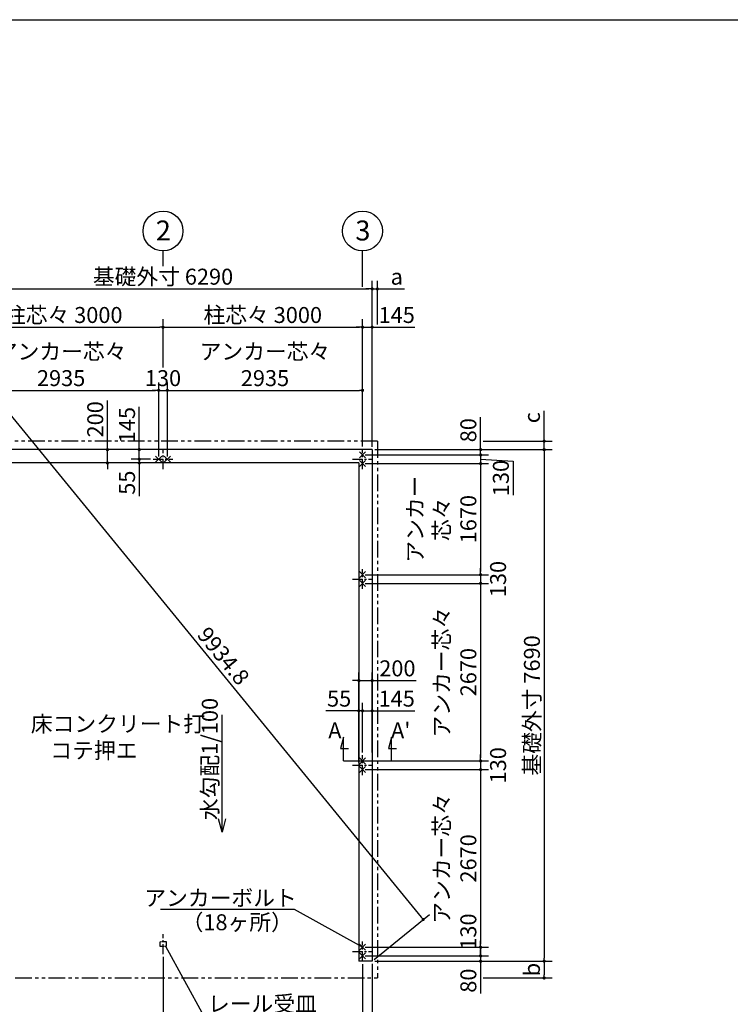
# Model space of a CAD drawing. Extents: x 440 to 32614, y 171 to 22819.
# Drawn here: x 7567 to 18252, y 8018 to 22819 of the extents above; entities that cross this region are included whole.
import ezdxf

# ---------------------------------------------------------------- set-up
doc = ezdxf.new("R2010")
doc.units = 0
doc.header["$LTSCALE"] = 4
doc.header["$PDMODE"] = 3
doc.header["$PDSIZE"] = 2
doc.linetypes.add('CENTER', pattern=[2, 1.25, -0.25, 0.25, -0.25])
doc.linetypes.add('PHANTOM', pattern=[2.5, 1.25, -0.25, 0.25, -0.25, 0.25, -0.25])
doc.layers.get('0').update_dxf_attribs({"linetype": 'CONTINUOUS'})
doc.layers.get('DEFPOINTS').update_dxf_attribs({"linetype": 'CONTINUOUS'})
for name, color, linetype in [('センター', 3, 'CENTER'), ('仕様書枠', 230, 'CONTINUOUS'), ('寸法', 4, 'CONTINUOUS'), ('想像線', 6, 'PHANTOM'), ('文字', 7, 'CONTINUOUS'), ('部品1', 7, 'CONTINUOUS')]:
    doc.layers.add(name, color=color, linetype=linetype)
doc.styles.get("Standard").update_dxf_attribs({"font": 'isocp.shx', "bigfont": 'bigfont.shx'})
doc.styles.add('STYLE1', font='isocp.shx', dxfattribs={"bigfont": 'bigfont.shx'})
doc.dimstyles.new('INABA_S80', dxfattribs={"dimscale": 80, "dimtxt": 3, "dimasz": 0.6, "dimexe": 1.5, "dimexo": 0.5, "dimgap": 0.8, "dimtad": 3, "dimdsep": 46, "dimtxsty": 'STANDARD', "dimblk1": 'DOT', "dimblk2": 'DOT', "dimsah": 1, "dimcen": 0, "dimclrt": 7, "dimadec": 0, "dimazin": 0, "dimtfac": 1, "dimtix": 1, "dimtmove": 0, "dimatfit": 2, "dimldrblk": 'DOT', "dimfxl": 1, "dimtolj": 1, "dimtzin": 0, "dimarcsym": 0})

# ---------------------------------------------------------------- blocks, each defined once
blk = doc.blocks.new('_DOT')
at = {"color": 0, "linetype": 'ByBlock', "ltscale": 50}
blk.add_line((-0.5, 0), (-1, 0), dxfattribs=at)
at = {"color": 0, "linetype": 'ByBlock', "ltscale": 50, "const_width": 0.5}
blk.add_lwpolyline([(-0.25, 0, 1), (0.25, 0, 1)], format="xyb", close=True, dxfattribs=at)
blk = doc.blocks.new('*D4')
at = {"layer": 'DEFPOINTS', "color": 0, "ltscale": 50}
for p in [(12867, 16356), (12722, 16276), (14497, 16276)]:
    blk.add_point(p, dxfattribs=at)
at = {"layer": '寸法', "color": 0, "lineweight": -2, "ltscale": 50}
for p, q in [((14497, 16404), (14497, 16844)), ((12907, 16356), (14617, 16356)), ((14497, 16276), (14497, 16356)), ((12762, 16276), (14617, 16276)), ((14497, 16228), (14497, 16180))]:
    blk.add_line(p, q, dxfattribs=at)
at = {"layer": '寸法', "color": 0, "lineweight": -2, "ltscale": 50, "xscale": 48, "yscale": 48, "zscale": 48}
for p, rotation in [((14497, 16356), 270), ((14497, 16276), 90)]:
    blk.add_blockref('_DOT', p, dxfattribs=dict(at, rotation=rotation))
at = {"layer": '寸法', "color": 7, "ltscale": 50, "insert": (14313, 16648), "char_height": 240, "attachment_point": 5, "rotation": 90}
blk.add_mtext('\\A1;80', dxfattribs=at)
blk = doc.blocks.new('*D5')
at = {"layer": 'DEFPOINTS', "color": 0, "ltscale": 50}
for p in [(12722, 16276), (12722, 16146), (14497, 16146)]:
    blk.add_point(p, dxfattribs=at)
at = {"layer": '寸法', "color": 0, "lineweight": -2, "ltscale": 50}
for p, q in [((14497, 16324), (14497, 16372)), ((12762, 16276), (14617, 16276)), ((12762, 16146), (14617, 16146)), ((14497, 16276), (14497, 16146)), ((14497, 16276), (14497, 16146)), ((14497, 16211), (14986, 16185)), ((14986, 16185), (14986, 15672)), ((14497, 16098), (14497, 16050))]:
    blk.add_line(p, q, dxfattribs=at)
at = {"layer": '寸法', "color": 0, "lineweight": -2, "ltscale": 50, "xscale": 48, "yscale": 48, "zscale": 48}
for p, rotation in [((14497, 16276), 270), ((14497, 16146), 90)]:
    blk.add_blockref('_DOT', p, dxfattribs=dict(at, rotation=rotation))
at = {"layer": '寸法', "color": 7, "ltscale": 50, "insert": (14802, 15929), "char_height": 240, "attachment_point": 5, "rotation": 90}
blk.add_mtext('\\A1;130', dxfattribs=at)
blk = doc.blocks.new('*D6')
at = {"layer": 'DEFPOINTS', "color": 0, "ltscale": 50}
for p in [(12722, 14346), (12722, 11676), (14497, 11676)]:
    blk.add_point(p, dxfattribs=at)
at = {"layer": '寸法', "color": 0, "lineweight": -2, "ltscale": 50}
for p, q in [((12762, 14346), (14617, 14346)), ((14497, 14298), (14497, 11724)), ((12762, 11676), (14617, 11676))]:
    blk.add_line(p, q, dxfattribs=at)
at = {"layer": '寸法', "color": 0, "lineweight": -2, "ltscale": 50, "xscale": 48, "yscale": 48, "zscale": 48}
for p, rotation in [((14497, 14346), 90), ((14497, 11676), 270)]:
    blk.add_blockref('_DOT', p, dxfattribs=dict(at, rotation=rotation))
at = {"layer": '寸法', "color": 7, "ltscale": 50, "insert": (14113, 13011), "char_height": 240, "attachment_point": 5, "rotation": 90}
blk.add_mtext('\\A1;アンカー芯々\\P2670', dxfattribs=at)
blk = doc.blocks.new('*D7')
at = {"layer": 'DEFPOINTS', "color": 0, "ltscale": 50}
for p in [(12722, 12429), (12722, 11761), (12667, 11611)]:
    blk.add_point(p, dxfattribs=at)
at = {"layer": '寸法', "color": 0, "lineweight": -2, "ltscale": 50}
for p, q in [((12667, 11651), (12667, 12549)), ((12722, 11801), (12722, 12549)), ((12619, 12429), (12169, 12429)), ((12722, 12429), (12667, 12429)), ((12770, 12429), (12818, 12429))]:
    blk.add_line(p, q, dxfattribs=at)
at = {"layer": '寸法', "color": 0, "lineweight": -2, "ltscale": 50, "xscale": 48, "yscale": 48, "zscale": 48}
blk.add_blockref('_DOT', (12667, 12429), dxfattribs=at)
at = {"layer": '寸法', "color": 0, "lineweight": -2, "ltscale": 50, "xscale": 48, "yscale": 48, "zscale": 48, "rotation": 180}
blk.add_blockref('_DOT', (12722, 12429), dxfattribs=at)
at = {"layer": '寸法', "color": 7, "ltscale": 50, "insert": (12370, 12613), "char_height": 240, "attachment_point": 5}
blk.add_mtext('\\A1;55', dxfattribs=at)
blk = doc.blocks.new('*D8')
at = {"layer": 'DEFPOINTS', "color": 0, "ltscale": 50}
for p in [(12867, 12429), (12722, 11761), (12867, 11761)]:
    blk.add_point(p, dxfattribs=at)
at = {"layer": '寸法', "color": 0, "lineweight": -2, "ltscale": 50}
for p, q in [((12722, 11801), (12722, 12549)), ((12867, 11801), (12867, 12549)), ((12674, 12429), (12626, 12429)), ((12722, 12429), (12867, 12429)), ((12915, 12429), (13509, 12429))]:
    blk.add_line(p, q, dxfattribs=at)
at = {"layer": '寸法', "color": 0, "lineweight": -2, "ltscale": 50, "xscale": 48, "yscale": 48, "zscale": 48}
blk.add_blockref('_DOT', (12722, 12429), dxfattribs=at)
at = {"layer": '寸法', "color": 0, "lineweight": -2, "ltscale": 50, "xscale": 48, "yscale": 48, "zscale": 48, "rotation": 180}
blk.add_blockref('_DOT', (12867, 12429), dxfattribs=at)
at = {"layer": '寸法', "color": 7, "ltscale": 50, "insert": (13236, 12613), "char_height": 240, "attachment_point": 5}
blk.add_mtext('\\A1;145', dxfattribs=at)
blk = doc.blocks.new('*D9')
at = {"layer": 'DEFPOINTS', "color": 0, "ltscale": 50}
for p in [(12867, 12884), (12667, 12429), (12867, 12429)]:
    blk.add_point(p, dxfattribs=at)
at = {"layer": '寸法', "color": 0, "lineweight": -2, "ltscale": 50}
for p, q in [((12619, 12884), (12571, 12884)), ((12667, 12469), (12667, 13004)), ((12667, 12884), (12867, 12884)), ((12867, 12469), (12867, 13004)), ((12915, 12884), (13529, 12884))]:
    blk.add_line(p, q, dxfattribs=at)
at = {"layer": '寸法', "color": 0, "lineweight": -2, "ltscale": 50, "xscale": 48, "yscale": 48, "zscale": 48}
blk.add_blockref('_DOT', (12667, 12884), dxfattribs=at)
at = {"layer": '寸法', "color": 0, "lineweight": -2, "ltscale": 50, "xscale": 48, "yscale": 48, "zscale": 48, "rotation": 180}
blk.add_blockref('_DOT', (12867, 12884), dxfattribs=at)
at = {"layer": '寸法', "color": 7, "ltscale": 50, "insert": (13246, 13068), "char_height": 240, "attachment_point": 5}
blk.add_mtext('\\A1;200', dxfattribs=at)
blk = doc.blocks.new('*D10')
at = {"layer": 'DEFPOINTS', "color": 0, "ltscale": 50}
for p in [(12722, 11676), (12722, 11546), (14497, 11546)]:
    blk.add_point(p, dxfattribs=at)
at = {"layer": '寸法', "color": 0, "lineweight": -2, "ltscale": 50}
for p, q in [((14497, 11724), (14497, 11772)), ((12762, 11676), (14617, 11676)), ((12762, 11546), (14617, 11546)), ((14497, 11676), (14497, 11546)), ((14497, 11498), (14497, 11450))]:
    blk.add_line(p, q, dxfattribs=at)
at = {"layer": '寸法', "color": 0, "lineweight": -2, "ltscale": 50, "xscale": 48, "yscale": 48, "zscale": 48}
for p, rotation in [((14497, 11676), 270), ((14497, 11546), 90)]:
    blk.add_blockref('_DOT', p, dxfattribs=dict(at, rotation=rotation))
at = {"layer": '寸法', "color": 7, "ltscale": 50, "insert": (14760, 11611), "char_height": 240, "attachment_point": 5, "rotation": 90}
blk.add_mtext('\\A1;130', dxfattribs=at)
blk = doc.blocks.new('*D11')
at = {"layer": 'DEFPOINTS', "color": 0, "ltscale": 50}
for p in [(12722, 11546), (12722, 8876), (14497, 8876)]:
    blk.add_point(p, dxfattribs=at)
at = {"layer": '寸法', "color": 0, "lineweight": -2, "ltscale": 50}
for p, q in [((12762, 11546), (14617, 11546)), ((14497, 11498), (14497, 8924)), ((12762, 8876), (14617, 8876))]:
    blk.add_line(p, q, dxfattribs=at)
at = {"layer": '寸法', "color": 0, "lineweight": -2, "ltscale": 50, "xscale": 48, "yscale": 48, "zscale": 48}
for p, rotation in [((14497, 11546), 90), ((14497, 8876), 270)]:
    blk.add_blockref('_DOT', p, dxfattribs=dict(at, rotation=rotation))
at = {"layer": '寸法', "color": 7, "ltscale": 50, "insert": (14113, 10211), "char_height": 240, "attachment_point": 5, "rotation": 90}
blk.add_mtext('\\A1;アンカー芯々\\P2670', dxfattribs=at)
blk = doc.blocks.new('*D12')
at = {"layer": 'DEFPOINTS', "color": 0, "ltscale": 50}
for p in [(12722, 8876), (12722, 8746), (14497, 8746)]:
    blk.add_point(p, dxfattribs=at)
at = {"layer": '寸法', "color": 0, "lineweight": -2, "ltscale": 50}
for p, q in [((14497, 8924), (14497, 8972)), ((12762, 8876), (14617, 8876)), ((12762, 8746), (14617, 8746)), ((14497, 8876), (14497, 8746)), ((14497, 8698), (14497, 8650))]:
    blk.add_line(p, q, dxfattribs=at)
at = {"layer": '寸法', "color": 0, "lineweight": -2, "ltscale": 50, "xscale": 48, "yscale": 48, "zscale": 48}
for p, rotation in [((14497, 8876), 270), ((14497, 8746), 90)]:
    blk.add_blockref('_DOT', p, dxfattribs=dict(at, rotation=rotation))
at = {"layer": '寸法', "color": 7, "ltscale": 50, "insert": (14313, 9111), "char_height": 240, "attachment_point": 5, "rotation": 90}
blk.add_mtext('\\A1;130', dxfattribs=at)
blk = doc.blocks.new('*D13')
at = {"layer": 'DEFPOINTS', "color": 0, "ltscale": 50}
for p in [(12722, 8746), (12867, 8666), (14497, 8666)]:
    blk.add_point(p, dxfattribs=at)
at = {"layer": '寸法', "color": 0, "lineweight": -2, "ltscale": 50}
for p, q in [((12762, 8746), (14617, 8746)), ((14497, 8794), (14497, 8842)), ((14497, 8746), (14497, 8666)), ((12907, 8666), (14617, 8666)), ((14497, 8618), (14497, 8178))]:
    blk.add_line(p, q, dxfattribs=at)
at = {"layer": '寸法', "color": 0, "lineweight": -2, "ltscale": 50, "xscale": 48, "yscale": 48, "zscale": 48}
for p, rotation in [((14497, 8746), 270), ((14497, 8666), 90)]:
    blk.add_blockref('_DOT', p, dxfattribs=dict(at, rotation=rotation))
at = {"layer": '寸法', "color": 7, "ltscale": 50, "insert": (14313, 8374), "char_height": 240, "attachment_point": 5, "rotation": 90}
blk.add_mtext('\\A1;80', dxfattribs=at)
blk = doc.blocks.new('*D14')
at = {"layer": 'DEFPOINTS', "color": 0, "ltscale": 50}
for p in [(12867, 16356), (12867, 8666), (15453, 8666)]:
    blk.add_point(p, dxfattribs=at)
at = {"layer": '寸法', "color": 0, "lineweight": -2, "ltscale": 50}
for p, q in [((12907, 16356), (15573, 16356)), ((15453, 16308), (15453, 8714)), ((12907, 8666), (15573, 8666))]:
    blk.add_line(p, q, dxfattribs=at)
at = {"layer": '寸法', "color": 0, "lineweight": -2, "ltscale": 50, "xscale": 48, "yscale": 48, "zscale": 48}
for p, rotation in [((15453, 16356), 90), ((15453, 8666), 270)]:
    blk.add_blockref('_DOT', p, dxfattribs=dict(at, rotation=rotation))
at = {"layer": '寸法', "color": 7, "ltscale": 50, "insert": (15269, 12511), "char_height": 240, "attachment_point": 5, "rotation": 90}
blk.add_mtext('\\A1;基礎外寸 7690', dxfattribs=at)
blk = doc.blocks.new('*D23')
at = {"layer": 'DEFPOINTS', "color": 0, "ltscale": 50}
for p in [(9657, 17247), (6722, 16361), (9657, 16211)]:
    blk.add_point(p, dxfattribs=at)
at = {"layer": '寸法', "color": 0, "lineweight": -2, "ltscale": 50}
for p, q in [((6722, 16401), (6722, 17367)), ((9657, 16251), (9657, 17367)), ((6770, 17247), (9609, 17247))]:
    blk.add_line(p, q, dxfattribs=at)
at = {"layer": '寸法', "color": 0, "lineweight": -2, "ltscale": 50, "xscale": 48, "yscale": 48, "zscale": 48, "rotation": 180}
blk.add_blockref('_DOT', (6722, 17247), dxfattribs=at)
at = {"layer": '寸法', "color": 0, "lineweight": -2, "ltscale": 50, "xscale": 48, "yscale": 48, "zscale": 48}
blk.add_blockref('_DOT', (9657, 17247), dxfattribs=at)
at = {"layer": '寸法', "color": 7, "ltscale": 50, "insert": (8190, 17631), "char_height": 240, "attachment_point": 5}
blk.add_mtext('\\A1;アンカー芯々\\P2935', dxfattribs=at)
blk = doc.blocks.new('*D24')
at = {"layer": 'DEFPOINTS', "color": 0, "ltscale": 50}
for p in [(12867, 18196), (12722, 16361), (12867, 16356)]:
    blk.add_point(p, dxfattribs=at)
at = {"layer": '寸法', "color": 0, "lineweight": -2, "ltscale": 50}
for p, q in [((12722, 16401), (12722, 18316)), ((12867, 16396), (12867, 18316)), ((12674, 18196), (12626, 18196)), ((12722, 18196), (12867, 18196)), ((12915, 18196), (13509, 18196))]:
    blk.add_line(p, q, dxfattribs=at)
at = {"layer": '寸法', "color": 0, "lineweight": -2, "ltscale": 50, "xscale": 48, "yscale": 48, "zscale": 48}
blk.add_blockref('_DOT', (12722, 18196), dxfattribs=at)
at = {"layer": '寸法', "color": 0, "lineweight": -2, "ltscale": 50, "xscale": 48, "yscale": 48, "zscale": 48, "rotation": 180}
blk.add_blockref('_DOT', (12867, 18196), dxfattribs=at)
at = {"layer": '寸法', "color": 7, "ltscale": 50, "insert": (13236, 18380), "char_height": 240, "attachment_point": 5}
blk.add_mtext('\\A1;145', dxfattribs=at)
blk = doc.blocks.new('*D25')
at = {"layer": 'DEFPOINTS', "color": 0, "ltscale": 50}
for p in [(12867, 18772), (6577, 16356), (12867, 16356)]:
    blk.add_point(p, dxfattribs=at)
at = {"layer": '寸法', "color": 0, "lineweight": -2, "ltscale": 50}
for p, q in [((6577, 16396), (6577, 18892)), ((12867, 16396), (12867, 18892)), ((6625, 18772), (12819, 18772))]:
    blk.add_line(p, q, dxfattribs=at)
at = {"layer": '寸法', "color": 0, "lineweight": -2, "ltscale": 50, "xscale": 48, "yscale": 48, "zscale": 48, "rotation": 180}
blk.add_blockref('_DOT', (6577, 18772), dxfattribs=at)
at = {"layer": '寸法', "color": 0, "lineweight": -2, "ltscale": 50, "xscale": 48, "yscale": 48, "zscale": 48}
blk.add_blockref('_DOT', (12867, 18772), dxfattribs=at)
at = {"layer": '寸法', "color": 7, "ltscale": 50, "insert": (9722, 18956), "char_height": 240, "attachment_point": 5}
blk.add_mtext('\\A1;基礎外寸 6290', dxfattribs=at)
blk = doc.blocks.new('*D26')
at = {"layer": 'DEFPOINTS', "color": 0, "ltscale": 50}
for p in [(6577, 16356), (13634, 9293), (12867, 8666)]:
    blk.add_point(p, dxfattribs=at)
at = {"layer": '寸法', "color": 0, "lineweight": -2, "ltscale": 50}
for p, q in [((6608, 16381), (7437, 17059)), ((7374, 16946), (13603, 9330)), ((12898, 8691), (13727, 9369))]:
    blk.add_line(p, q, dxfattribs=at)
at = {"layer": '寸法', "color": 0, "lineweight": -2, "ltscale": 50, "xscale": 48, "yscale": 48, "zscale": 48}
for p, rotation in [((7344, 16983), 129.2812913130485), ((13634, 9293), 309.2812913130485)]:
    blk.add_blockref('_DOT', p, dxfattribs=dict(at, rotation=rotation))
at = {"layer": '寸法', "color": 7, "ltscale": 50, "insert": (10631, 13255), "char_height": 240, "attachment_point": 5, "rotation": 309.2813}
blk.add_mtext('\\A1;9934.8', dxfattribs=at)
blk = doc.blocks.new('*D28')
at = {"layer": 'DEFPOINTS', "color": 0, "ltscale": 50}
for p in [(12945, 18772), (12945, 18196), (12867, 16356)]:
    blk.add_point(p, dxfattribs=at)
at = {"layer": '寸法', "color": 0, "lineweight": -2, "ltscale": 50}
for p, q in [((12867, 16396), (12867, 18892)), ((12945, 18236), (12945, 18892)), ((12819, 18772), (12771, 18772)), ((12867, 18772), (12945, 18772)), ((12993, 18772), (13354, 18772))]:
    blk.add_line(p, q, dxfattribs=at)
at = {"layer": '寸法', "color": 0, "lineweight": -2, "ltscale": 50, "xscale": 48, "yscale": 48, "zscale": 48}
blk.add_blockref('_DOT', (12867, 18772), dxfattribs=at)
at = {"layer": '寸法', "color": 0, "lineweight": -2, "ltscale": 50, "xscale": 48, "yscale": 48, "zscale": 48, "rotation": 180}
blk.add_blockref('_DOT', (12945, 18772), dxfattribs=at)
at = {"layer": '寸法', "color": 7, "ltscale": 50, "insert": (13237, 18956), "char_height": 240, "attachment_point": 5}
blk.add_mtext('\\A1;a', dxfattribs=at)
blk = doc.blocks.new('*D29')
at = {"layer": 'DEFPOINTS', "color": 0, "ltscale": 50}
for p in [(14497, 16484), (12867, 16356), (15453, 16356)]:
    blk.add_point(p, dxfattribs=at)
at = {"layer": '寸法', "color": 0, "lineweight": -2, "ltscale": 50}
for p, q in [((15453, 16532), (15453, 16940)), ((14537, 16484), (15573, 16484)), ((15453, 16356), (15453, 16484)), ((12907, 16356), (15573, 16356)), ((15453, 16308), (15453, 16260))]:
    blk.add_line(p, q, dxfattribs=at)
at = {"layer": '寸法', "color": 0, "lineweight": -2, "ltscale": 50, "xscale": 48, "yscale": 48, "zscale": 48}
for p, rotation in [((15453, 16484), 270), ((15453, 16356), 90)]:
    blk.add_blockref('_DOT', p, dxfattribs=dict(at, rotation=rotation))
at = {"layer": '寸法', "color": 7, "ltscale": 50, "insert": (15269, 16836), "char_height": 240, "attachment_point": 5, "rotation": 90}
blk.add_mtext('\\A1;c', dxfattribs=at)
blk = doc.blocks.new('*D30')
at = {"layer": 'DEFPOINTS', "color": 0, "ltscale": 50}
for p in [(12867, 8666), (14497, 8414), (15453, 8414)]:
    blk.add_point(p, dxfattribs=at)
at = {"layer": '寸法', "color": 0, "lineweight": -2, "ltscale": 50}
for p, q in [((12907, 8666), (15573, 8666)), ((15453, 8618), (15453, 8462)), ((14537, 8414), (15573, 8414))]:
    blk.add_line(p, q, dxfattribs=at)
at = {"layer": '寸法', "color": 0, "lineweight": -2, "ltscale": 50, "xscale": 48, "yscale": 48, "zscale": 48}
for p, rotation in [((15453, 8666), 90), ((15453, 8414), 270)]:
    blk.add_blockref('_DOT', p, dxfattribs=dict(at, rotation=rotation))
at = {"layer": '寸法', "color": 7, "ltscale": 50, "insert": (15269, 8540), "char_height": 240, "attachment_point": 5, "rotation": 90}
blk.add_mtext('\\A1;b', dxfattribs=at)
blk = doc.blocks.new('*D31')
at = {"layer": 'DEFPOINTS', "color": 0, "ltscale": 50}
for p in [(12722, 17247), (12722, 16361), (9787, 16211)]:
    blk.add_point(p, dxfattribs=at)
at = {"layer": '寸法', "color": 0, "lineweight": -2, "ltscale": 50}
for p, q in [((9787, 16251), (9787, 17367)), ((12722, 16401), (12722, 17367)), ((9835, 17247), (12674, 17247))]:
    blk.add_line(p, q, dxfattribs=at)
at = {"layer": '寸法', "color": 0, "lineweight": -2, "ltscale": 50, "xscale": 48, "yscale": 48, "zscale": 48, "rotation": 180}
blk.add_blockref('_DOT', (9787, 17247), dxfattribs=at)
at = {"layer": '寸法', "color": 0, "lineweight": -2, "ltscale": 50, "xscale": 48, "yscale": 48, "zscale": 48}
blk.add_blockref('_DOT', (12722, 17247), dxfattribs=at)
at = {"layer": '寸法', "color": 7, "ltscale": 50, "insert": (11255, 17631), "char_height": 240, "attachment_point": 5}
blk.add_mtext('\\A1;アンカー芯々\\P2935', dxfattribs=at)
blk = doc.blocks.new('*D32')
at = {"layer": 'DEFPOINTS', "color": 0, "ltscale": 50}
for p in [(9722, 18196), (9722, 17551), (6722, 16361)]:
    blk.add_point(p, dxfattribs=at)
at = {"layer": '寸法', "color": 0, "lineweight": -2, "ltscale": 50}
for p, q in [((6722, 16401), (6722, 18316)), ((9722, 17591), (9722, 18316)), ((6770, 18196), (9674, 18196))]:
    blk.add_line(p, q, dxfattribs=at)
at = {"layer": '寸法', "color": 0, "lineweight": -2, "ltscale": 50, "xscale": 48, "yscale": 48, "zscale": 48, "rotation": 180}
blk.add_blockref('_DOT', (6722, 18196), dxfattribs=at)
at = {"layer": '寸法', "color": 0, "lineweight": -2, "ltscale": 50, "xscale": 48, "yscale": 48, "zscale": 48}
blk.add_blockref('_DOT', (9722, 18196), dxfattribs=at)
at = {"layer": '寸法', "color": 7, "ltscale": 50, "insert": (8222, 18380), "char_height": 240, "attachment_point": 5}
blk.add_mtext('\\A1;柱芯々 3000', dxfattribs=at)
blk = doc.blocks.new('*D33')
at = {"layer": 'DEFPOINTS', "color": 0, "ltscale": 50}
for p in [(12722, 18196), (9722, 17551), (12722, 16361)]:
    blk.add_point(p, dxfattribs=at)
at = {"layer": '寸法', "color": 0, "lineweight": -2, "ltscale": 50}
for p, q in [((9722, 17591), (9722, 18316)), ((12722, 16401), (12722, 18316)), ((9770, 18196), (12674, 18196))]:
    blk.add_line(p, q, dxfattribs=at)
at = {"layer": '寸法', "color": 0, "lineweight": -2, "ltscale": 50, "xscale": 48, "yscale": 48, "zscale": 48, "rotation": 180}
blk.add_blockref('_DOT', (9722, 18196), dxfattribs=at)
at = {"layer": '寸法', "color": 0, "lineweight": -2, "ltscale": 50, "xscale": 48, "yscale": 48, "zscale": 48}
blk.add_blockref('_DOT', (12722, 18196), dxfattribs=at)
at = {"layer": '寸法', "color": 7, "ltscale": 50, "insert": (11222, 18380), "char_height": 240, "attachment_point": 5}
blk.add_mtext('\\A1;柱芯々 3000', dxfattribs=at)
blk = doc.blocks.new('*D34')
at = {"layer": 'DEFPOINTS', "color": 0, "ltscale": 50}
for p in [(9787, 17247), (9657, 16211), (9787, 16211)]:
    blk.add_point(p, dxfattribs=at)
at = {"layer": '寸法', "color": 0, "lineweight": -2, "ltscale": 50}
for p, q in [((9657, 16251), (9657, 17367)), ((9787, 16251), (9787, 17367)), ((9609, 17247), (9561, 17247)), ((9657, 17247), (9787, 17247)), ((9835, 17247), (9883, 17247))]:
    blk.add_line(p, q, dxfattribs=at)
at = {"layer": '寸法', "color": 0, "lineweight": -2, "ltscale": 50, "xscale": 48, "yscale": 48, "zscale": 48}
blk.add_blockref('_DOT', (9657, 17247), dxfattribs=at)
at = {"layer": '寸法', "color": 0, "lineweight": -2, "ltscale": 50, "xscale": 48, "yscale": 48, "zscale": 48, "rotation": 180}
blk.add_blockref('_DOT', (9787, 17247), dxfattribs=at)
at = {"layer": '寸法', "color": 7, "ltscale": 50, "insert": (9722, 17431), "char_height": 240, "attachment_point": 5}
blk.add_mtext('\\A1;130', dxfattribs=at)
blk = doc.blocks.new('*D35')
at = {"layer": 'DEFPOINTS', "color": 0, "ltscale": 50}
for p in [(9722, 16356), (9365, 16211), (9572, 16211)]:
    blk.add_point(p, dxfattribs=at)
at = {"layer": '寸法', "color": 0, "lineweight": -2, "ltscale": 50}
for p, q in [((9365, 16404), (9365, 16998)), ((9682, 16356), (9245, 16356)), ((9365, 16211), (9365, 16356)), ((9532, 16211), (9245, 16211)), ((9365, 16163), (9365, 16115))]:
    blk.add_line(p, q, dxfattribs=at)
at = {"layer": '寸法', "color": 0, "lineweight": -2, "ltscale": 50, "xscale": 48, "yscale": 48, "zscale": 48}
for p, rotation in [((9365, 16356), 270), ((9365, 16211), 90)]:
    blk.add_blockref('_DOT', p, dxfattribs=dict(at, rotation=rotation))
at = {"layer": '寸法', "color": 7, "ltscale": 50, "insert": (9181, 16725), "char_height": 240, "attachment_point": 5, "rotation": 90}
blk.add_mtext('\\A1;145', dxfattribs=at)
blk = doc.blocks.new('*D36')
at = {"layer": 'DEFPOINTS', "color": 0, "ltscale": 50}
for p in [(9365, 16156), (9572, 16211), (9572, 16156)]:
    blk.add_point(p, dxfattribs=at)
at = {"layer": '寸法', "color": 0, "lineweight": -2, "ltscale": 50}
for p, q in [((9365, 16259), (9365, 16307)), ((9532, 16211), (9245, 16211)), ((9532, 16156), (9245, 16156)), ((9365, 16211), (9365, 16156)), ((9365, 16108), (9365, 15658))]:
    blk.add_line(p, q, dxfattribs=at)
at = {"layer": '寸法', "color": 0, "lineweight": -2, "ltscale": 50, "xscale": 48, "yscale": 48, "zscale": 48}
for p, rotation in [((9365, 16211), 270), ((9365, 16156), 90)]:
    blk.add_blockref('_DOT', p, dxfattribs=dict(at, rotation=rotation))
at = {"layer": '寸法', "color": 7, "ltscale": 50, "insert": (9181, 15859), "char_height": 240, "attachment_point": 5, "rotation": 90}
blk.add_mtext('\\A1;55', dxfattribs=at)
blk = doc.blocks.new('*D37')
at = {"layer": 'DEFPOINTS', "color": 0, "ltscale": 50}
for p in [(9365, 16356), (8887, 16156), (9365, 16156)]:
    blk.add_point(p, dxfattribs=at)
at = {"layer": '寸法', "color": 0, "lineweight": -2, "ltscale": 50}
for p, q in [((8887, 16404), (8887, 17095)), ((9325, 16356), (8767, 16356)), ((8887, 16156), (8887, 16356)), ((9325, 16156), (8767, 16156)), ((8887, 16108), (8887, 16060))]:
    blk.add_line(p, q, dxfattribs=at)
at = {"layer": '寸法', "color": 0, "lineweight": -2, "ltscale": 50, "xscale": 48, "yscale": 48, "zscale": 48}
for p, rotation in [((8887, 16356), 270), ((8887, 16156), 90)]:
    blk.add_blockref('_DOT', p, dxfattribs=dict(at, rotation=rotation))
at = {"layer": '寸法', "color": 7, "ltscale": 50, "insert": (8703, 16812), "char_height": 240, "attachment_point": 5, "rotation": 90}
blk.add_mtext('\\A1;200', dxfattribs=at)
blk = doc.blocks.new('*D38')
at = {"layer": 'DEFPOINTS', "color": 0, "ltscale": 50}
for p in [(9722, 8773), (6722, 8661), (9722, 7160)]:
    blk.add_point(p, dxfattribs=at)
at = {"layer": '寸法', "color": 0, "lineweight": -2, "ltscale": 50}
for p, q in [((9722, 8733), (9722, 7040)), ((6722, 8621), (6722, 7040)), ((6770, 7160), (9674, 7160))]:
    blk.add_line(p, q, dxfattribs=at)
at = {"layer": '寸法', "color": 0, "lineweight": -2, "ltscale": 50, "xscale": 48, "yscale": 48, "zscale": 48, "rotation": 180}
blk.add_blockref('_DOT', (6722, 7160), dxfattribs=at)
at = {"layer": '寸法', "color": 0, "lineweight": -2, "ltscale": 50, "xscale": 48, "yscale": 48, "zscale": 48}
blk.add_blockref('_DOT', (9722, 7160), dxfattribs=at)
at = {"layer": '寸法', "color": 7, "ltscale": 50, "insert": (8222, 7344), "char_height": 240, "attachment_point": 5}
blk.add_mtext('\\A1;3000', dxfattribs=at)
blk = doc.blocks.new('*D39')
at = {"layer": 'DEFPOINTS', "color": 0, "ltscale": 50}
for p in [(9722, 8773), (12722, 8661), (12722, 7160)]:
    blk.add_point(p, dxfattribs=at)
at = {"layer": '寸法', "color": 0, "lineweight": -2, "ltscale": 50}
for p, q in [((9722, 8733), (9722, 7040)), ((12722, 8621), (12722, 7040)), ((9770, 7160), (12674, 7160))]:
    blk.add_line(p, q, dxfattribs=at)
at = {"layer": '寸法', "color": 0, "lineweight": -2, "ltscale": 50, "xscale": 48, "yscale": 48, "zscale": 48, "rotation": 180}
blk.add_blockref('_DOT', (9722, 7160), dxfattribs=at)
at = {"layer": '寸法', "color": 0, "lineweight": -2, "ltscale": 50, "xscale": 48, "yscale": 48, "zscale": 48}
blk.add_blockref('_DOT', (12722, 7160), dxfattribs=at)
at = {"layer": '寸法', "color": 7, "ltscale": 50, "insert": (11222, 7344), "char_height": 240, "attachment_point": 5}
blk.add_mtext('\\A1;3000', dxfattribs=at)
blk = doc.blocks.new('*D41')
at = {"layer": 'DEFPOINTS', "color": 0, "ltscale": 50}
for p in [(6722, 8661), (12722, 8661), (12722, 6592)]:
    blk.add_point(p, dxfattribs=at)
at = {"layer": '寸法', "color": 0, "lineweight": -2, "ltscale": 50}
for p, q in [((6722, 8621), (6722, 6472)), ((12722, 8621), (12722, 6472)), ((6770, 6592), (12674, 6592))]:
    blk.add_line(p, q, dxfattribs=at)
at = {"layer": '寸法', "color": 0, "lineweight": -2, "ltscale": 50, "xscale": 48, "yscale": 48, "zscale": 48, "rotation": 180}
blk.add_blockref('_DOT', (6722, 6592), dxfattribs=at)
at = {"layer": '寸法', "color": 0, "lineweight": -2, "ltscale": 50, "xscale": 48, "yscale": 48, "zscale": 48}
blk.add_blockref('_DOT', (12722, 6592), dxfattribs=at)
at = {"layer": '寸法', "color": 7, "ltscale": 50, "insert": (9722, 6776), "char_height": 240, "attachment_point": 5}
blk.add_mtext('\\A1;アンカー芯々 6000', dxfattribs=at)
blk = doc.blocks.new('*D42')
at = {"layer": 'DEFPOINTS', "color": 0, "ltscale": 50}
for p in [(12722, 8661), (12867, 8666), (12867, 6592)]:
    blk.add_point(p, dxfattribs=at)
at = {"layer": '寸法', "color": 0, "lineweight": -2, "ltscale": 50}
for p, q in [((12722, 8621), (12722, 6472)), ((12867, 8626), (12867, 6472)), ((12674, 6592), (12626, 6592)), ((12722, 6592), (12867, 6592)), ((12915, 6592), (13509, 6592))]:
    blk.add_line(p, q, dxfattribs=at)
at = {"layer": '寸法', "color": 0, "lineweight": -2, "ltscale": 50, "xscale": 48, "yscale": 48, "zscale": 48}
blk.add_blockref('_DOT', (12722, 6592), dxfattribs=at)
at = {"layer": '寸法', "color": 0, "lineweight": -2, "ltscale": 50, "xscale": 48, "yscale": 48, "zscale": 48, "rotation": 180}
blk.add_blockref('_DOT', (12867, 6592), dxfattribs=at)
at = {"layer": '寸法', "color": 7, "ltscale": 50, "insert": (13236, 6776), "char_height": 240, "attachment_point": 5}
blk.add_mtext('\\A1;145', dxfattribs=at)
blk = doc.blocks.new('*D77')
at = {"layer": 'DEFPOINTS', "color": 0, "ltscale": 50}
for p in [(12722, 16146), (12722, 14476), (14497, 14476)]:
    blk.add_point(p, dxfattribs=at)
at = {"layer": '寸法', "color": 0, "lineweight": -2, "ltscale": 50}
for p, q in [((12762, 16146), (14617, 16146)), ((14497, 16098), (14497, 14524)), ((12762, 14476), (14617, 14476))]:
    blk.add_line(p, q, dxfattribs=at)
at = {"layer": '寸法', "color": 0, "lineweight": -2, "ltscale": 50, "xscale": 48, "yscale": 48, "zscale": 48}
for p, rotation in [((14497, 16146), 90), ((14497, 14476), 270)]:
    blk.add_blockref('_DOT', p, dxfattribs=dict(at, rotation=rotation))
at = {"layer": '寸法', "color": 7, "ltscale": 50, "insert": (13913, 15311), "char_height": 240, "attachment_point": 5, "rotation": 90}
blk.add_mtext('\\A1;アンカー\\P芯々\\P1670', dxfattribs=at)
blk = doc.blocks.new('*D78')
at = {"layer": 'DEFPOINTS', "color": 0, "ltscale": 50}
for p in [(12722, 14476), (12722, 14346), (14497, 14346)]:
    blk.add_point(p, dxfattribs=at)
at = {"layer": '寸法', "color": 0, "lineweight": -2, "ltscale": 50}
for p, q in [((14497, 14524), (14497, 14572)), ((12762, 14476), (14617, 14476)), ((14497, 14476), (14497, 14346)), ((12762, 14346), (14617, 14346)), ((14497, 14298), (14497, 14250))]:
    blk.add_line(p, q, dxfattribs=at)
at = {"layer": '寸法', "color": 0, "lineweight": -2, "ltscale": 50, "xscale": 48, "yscale": 48, "zscale": 48}
for p, rotation in [((14497, 14476), 270), ((14497, 14346), 90)]:
    blk.add_blockref('_DOT', p, dxfattribs=dict(at, rotation=rotation))
at = {"layer": '寸法', "color": 7, "ltscale": 50, "insert": (14760, 14411), "char_height": 240, "attachment_point": 5, "rotation": 90}
blk.add_mtext('\\A1;130', dxfattribs=at)

msp = doc.modelspace()

# ---------------------------------------------------------------- linework, layer by layer
at = {"layer": 'センター', "ltscale": 30}
for p, q in [((9722.178, 16061.09), (9722.178, 16361.09)), ((12722.178, 16061.09), (12722.178, 16361.09)), ((9572.178, 16211.09), (9872.178, 16211.09)), ((12572.178, 16211.09), (12872.178, 16211.09)), ((12722.178, 14261.09), (12722.178, 14561.09)), ((12572.178, 14411.09), (12872.178, 14411.09)), ((12722.178, 11461.09), (12722.178, 11761.09)), ((12572.178, 11611.09), (12872.178, 11611.09)), ((9722.178, 8773.34), (9722.178, 9073.34)), ((12722.178, 8661.09), (12722.178, 8961.09)), ((12572.178, 8811.09), (12872.178, 8811.09))]:
    msp.add_line(p, q, dxfattribs=at)
at = {"layer": '仕様書枠', "ltscale": 50}
for p, q in [((440, 22819.2), (32614.4, 22819.2)), ((12676.436, 16321.832), (12767.919, 16230.348)), ((12767.919, 16321.832), (12676.436, 16230.348)), ((9611.436, 16165.348), (9702.919, 16256.832)), ((9611.436, 16256.832), (9702.919, 16165.348)), ((9741.436, 16165.348), (9832.919, 16256.832)), ((9741.436, 16256.832), (9832.919, 16165.348)), ((12676.436, 16191.832), (12767.919, 16100.348)), ((12767.919, 16191.832), (12676.436, 16100.348)), ((12676.436, 14521.832), (12767.919, 14430.348)), ((12767.919, 14521.832), (12676.436, 14430.348)), ((12676.436, 14391.832), (12767.919, 14300.348)), ((12767.919, 14391.832), (12676.436, 14300.348)), ((12676.436, 11721.832), (12767.919, 11630.348)), ((12767.919, 11721.832), (12676.436, 11630.348)), ((12676.436, 11591.832), (12767.919, 11500.348)), ((12767.919, 11591.832), (12676.436, 11500.348)), ((12676.436, 8921.832), (12767.919, 8830.348)), ((12767.919, 8921.832), (12676.436, 8830.348)), ((12676.436, 8791.832), (12767.919, 8700.348)), ((12767.919, 8791.832), (12676.436, 8700.348))]:
    msp.add_line(p, q, dxfattribs=at)
at = {"layer": '寸法', "ltscale": 50}
for p, q in [((9722.178, 19114.641), (9722.178, 19342.421)), ((12722.178, 18801.999), (12722.178, 19342.421)), ((12437.178, 12036.09), (12390.59, 11862.223)), ((12437.178, 11676.09), (12437.178, 12036.09)), ((13157.178, 12036.09), (13110.59, 11862.223)), ((13157.178, 11676.09), (13157.178, 12036.09)), ((12390.59, 11862.223), (12510.59, 11862.223)), ((13110.59, 11862.223), (13230.59, 11862.223)), ((12437.178, 11676.09), (13097.178, 11676.09))]:
    msp.add_line(p, q, dxfattribs=at)
at = {"layer": '想像線', "ltscale": 50}
for p, q in [((12945.178, 16484.09), (6499.178, 16484.09)), ((12945.178, 16484.09), (12945.178, 8414.09)), ((6499.178, 8414.09), (12945.178, 8414.09))]:
    msp.add_line(p, q, dxfattribs=at)
at = {"layer": '想像線', "ltscale": 10}
for p, q in [((9772.178, 8956.59), (9672.178, 8956.59)), ((9672.178, 8890.09), (9772.178, 8890.09))]:
    msp.add_line(p, q, dxfattribs=at)
at = {"layer": '想像線', "ltscale": 5}
for p, q in [((9672.178, 8956.59), (9672.178, 8890.09)), ((9772.178, 8890.09), (9772.178, 8956.59))]:
    msp.add_line(p, q, dxfattribs=at)
at = {"layer": '部品1', "ltscale": 50}
for p, q in [((12867.178, 16356.09), (6577.178, 16356.09)), ((12867.178, 16356.09), (12867.178, 8666.09)), ((12667.178, 16156.09), (6777.178, 16156.09)), ((12667.178, 16156.09), (12667.178, 8666.09)), ((12867.178, 8666.09), (12667.178, 8666.09))]:
    msp.add_line(p, q, dxfattribs=at)
for centre in [(9722.178, 19642.421), (12722.178, 19642.421)]:
    msp.add_circle(centre, 300, dxfattribs=at)

# ---------------------------------------------------------------- texts
at = {"layer": '寸法', "ltscale": 50, "insert": (7734.965, 12353.707), "char_height": 240, "width": 2265.22495, "attachment_point": 1, "style": 'STYLE1'}
msp.add_mtext('\\C7;床コンクリート打\\P    コテ押エ', dxfattribs=at)
at = {"layer": '寸法', "color": 7, "ltscale": 50, "char_height": 240, "style": 'STYLE1'}
for s, insert, attachment_point in [('アンカーボルト', (11732.865, 9585.695), 6), ('レール受皿', (10397.818, 7995.519), 4)]:
    msp.add_mtext(s, dxfattribs=dict(at, insert=insert, attachment_point=attachment_point))
at = {"layer": '文字', "ltscale": 50, "style": 'STYLE1'}
msp.add_text('水勾配1/100', height=240, rotation=90, dxfattribs=at).set_placement((10545.459, 10786.467))
for s, p in [('A', (12206.347, 12015.109)), ("A'", (13151.202, 12015.109))]:
    msp.add_text(s, height=240, dxfattribs=at).set_placement(p)
at = {"layer": '部品1', "ltscale": 50, "style": 'STYLE1'}
for s, height, p in [('2', 300, (9613.43, 19500.258)), ('3', 300, (12613.43, 19500.258)), ('（18ヶ所）', 240, (10001.365, 9131.64))]:
    msp.add_text(s, height=height, dxfattribs=at).set_placement(p)

# ---------------------------------------------------------------- dimensions: what is measured, and where the dimension line sits
at = {"layer": '寸法', "ltscale": 50}
for base, p1, p2, text, override, picture, middle in [((12867.178, 18771.999), (6577.178, 16356.09), (12867.178, 16356.09), '基礎外寸 <>', {"dimdec": 2, "dimtdec": 8}, '*D25', (9722.178, 18956.022)), ((9722.178, 18195.789), (6722.178, 16361.09), (9722.178, 17550.897), '柱芯々 <>', {"dimdec": 2, "dimtdec": 8}, '*D32', (8222.178, 18379.789)), ((9657.178, 17246.897), (6722.178, 16361.09), (9657.178, 16211.09), 'アンカー芯々\\P<>', {"dimtdec": 8}, '*D23', (8189.678, 17630.92))]:
    dim = msp.add_linear_dim(base=base, p1=p1, p2=p2, text=text, dimstyle='INABA_S80', override=override, dxfattribs=at)
    dim.commit()
    dim.dimension.update_dxf_attribs({"geometry": picture, "text_midpoint": middle})
dim = msp.add_linear_dim(base=(12945.178, 18771.999), p1=(12867.178, 16356.09), p2=(12945.178, 18195.789), text='a', dimstyle='INABA_S80', dxfattribs=at)
dim.commit()
dim.dimension.update_dxf_attribs({"geometry": '*D28', "text_midpoint": (13237.178, 18771.999), "dimtype": 160})
for base, p1, p2, text, picture, middle in [((12722.178, 18195.789), (9722.178, 17550.897), (12722.178, 16361.09), '柱芯々 <>', '*D33', (11222.178, 18379.789)), ((12722.178, 17246.897), (9787.178, 16211.09), (12722.178, 16361.09), 'アンカー芯々\\P<>', '*D31', (11254.678, 17630.92)), ((12722.178, 6591.525), (6722.178, 8661.09), (12722.178, 8661.09), 'アンカー芯々 <>', '*D41', (9722.178, 6775.525))]:
    dim = msp.add_linear_dim(base=base, p1=p1, p2=p2, text=text, dimstyle='INABA_S80', dxfattribs=at)
    dim.commit()
    dim.dimension.update_dxf_attribs({"geometry": picture, "text_midpoint": middle})
for base, p1, p2, picture, middle in [((12867.178, 18195.789), (12722.178, 16361.09), (12867.178, 16356.09), '*D24', (13236.148, 18195.789)), ((12867.178, 12884.225), (12667.178, 12428.685), (12867.178, 12428.685), '*D9', (13246.319, 12884.225)), ((12722.178, 12428.685), (12667.178, 11611.09), (12722.178, 11761.09), '*D7', (12370.207, 12428.685)), ((12867.178, 12428.685), (12722.178, 11761.09), (12867.178, 11761.09), '*D8', (13236.148, 12428.685))]:
    dim = msp.add_linear_dim(base=base, p1=p1, p2=p2, dimstyle='INABA_S80', override={"dimdec": 2, "dimtdec": 8}, dxfattribs=at)
    dim.commit()
    dim.dimension.update_dxf_attribs({"geometry": picture, "text_midpoint": middle, "dimtype": 160})
for base, p1, p2, picture, middle in [((9787.178, 17246.897), (9657.178, 16211.09), (9787.178, 16211.09), '*D34', (9722.178, 17430.897)), ((9722.178, 7159.77), (6722.178, 8661.09), (9722.178, 8773.34), '*D38', (8222.178, 7343.77)), ((12722.178, 7159.77), (9722.178, 8773.34), (12722.178, 8661.09), '*D39', (11222.178, 7343.77))]:
    dim = msp.add_linear_dim(base=base, p1=p1, p2=p2, dimstyle='INABA_S80', dxfattribs=at)
    dim.commit()
    dim.dimension.update_dxf_attribs({"geometry": picture, "text_midpoint": middle})
dim = msp.add_aligned_dim(p1=(6577.178, 16356.09), p2=(12867.178, 8666.09), distance=990.339, dimstyle='INABA_S80', override={"dimdec": 1, "dimtdec": 8}, dxfattribs=at)
dim.commit()
dim.dimension.update_dxf_attribs({"geometry": '*D26', "text_midpoint": (10631.171, 13254.597)})
for base, p1, p2, picture, middle in [((8886.981, 16156.09), (9364.572, 16356.09), (9364.572, 16156.09), '*D37', (8886.981, 16811.747)), ((9364.572, 16211.09), (9722.178, 16356.09), (9572.178, 16211.09), '*D35', (9364.572, 16725.06)), ((9364.572, 16156.09), (9572.178, 16211.09), (9572.178, 16156.09), '*D36', (9364.572, 15859.119))]:
    dim = msp.add_linear_dim(base=base, p1=p1, p2=p2, angle=90, dimstyle='INABA_S80', dxfattribs=at)
    dim.commit()
    dim.dimension.update_dxf_attribs({"geometry": picture, "text_midpoint": middle, "dimtype": 160})
dim = msp.add_linear_dim(base=(15453.477, 16356.09), p1=(14497.38, 16484.09), p2=(12867.178, 16356.09), angle=90, text='c', dimstyle='INABA_S80', dxfattribs=at)
dim.commit()
dim.dimension.update_dxf_attribs({"geometry": '*D29', "text_midpoint": (15453.477, 16836.09), "dimtype": 160})
for base, p1, p2, override, picture, middle in [((14497.38, 16276.09), (12867.178, 16356.09), (12722.178, 16276.09), {"dimdec": 2, "dimtdec": 8}, '*D4', (14497.38, 16648.184)), ((14497.38, 16146.09), (12722.178, 16276.09), (12722.178, 16146.09), {"dimtdec": 8, "dimtmove": 1}, '*D5', (14985.893, 16120.651)), ((14497.38, 14346.09), (12722.178, 14476.09), (12722.178, 14346.09), {"dimdec": 2, "dimtdec": 8, "dimtmove": 2}, '*D78', (14760.24, 14411.09)), ((14497.38, 11546.09), (12722.178, 11676.09), (12722.178, 11546.09), {"dimdec": 2, "dimtdec": 8, "dimtmove": 2}, '*D10', (14760.24, 11611.09)), ((14497.38, 8746.09), (12722.178, 8876.09), (12722.178, 8746.09), {"dimdec": 2, "dimtdec": 8, "dimtmove": 1}, '*D12', (14497.38, 9110.841)), ((14497.38, 8666.09), (12722.178, 8746.09), (12867.178, 8666.09), {"dimdec": 2, "dimtdec": 8}, '*D13', (14497.38, 8373.995))]:
    dim = msp.add_linear_dim(base=base, p1=p1, p2=p2, angle=90, dimstyle='INABA_S80', override=override, dxfattribs=at)
    dim.commit()
    dim.dimension.update_dxf_attribs({"geometry": picture, "text_midpoint": middle, "dimtype": 160})
for base, p1, p2, text, picture, middle in [((15453.477, 8666.09), (12867.178, 16356.09), (12867.178, 8666.09), '基礎外寸 <>', '*D14', (15269.477, 12511.09)), ((14497.38, 11676.09), (12722.178, 14346.09), (12722.178, 11676.09), 'アンカー芯々\\P<>', '*D6', (14113.356, 13011.09)), ((14497.38, 8876.09), (12722.178, 11546.09), (12722.178, 8876.09), 'アンカー芯々\\P<>', '*D11', (14113.356, 10211.09))]:
    dim = msp.add_linear_dim(base=base, p1=p1, p2=p2, angle=90, text=text, dimstyle='INABA_S80', override={"dimdec": 2, "dimtdec": 8}, dxfattribs=at)
    dim.commit()
    dim.dimension.update_dxf_attribs({"geometry": picture, "text_midpoint": middle})
for base, p1, p2, text, picture, middle in [((14497.38, 14476.09), (12722.178, 16146.09), (12722.178, 14476.09), 'アンカー\\P芯々\\P<>', '*D77', (13913.38, 15311.09)), ((15453.477, 8414.09), (12867.178, 8666.09), (14497.38, 8414.09), 'b', '*D30', (15269.477, 8540.09))]:
    dim = msp.add_linear_dim(base=base, p1=p1, p2=p2, angle=90, text=text, dimstyle='INABA_S80', dxfattribs=at)
    dim.commit()
    dim.dimension.update_dxf_attribs({"geometry": picture, "text_midpoint": middle})
dim = msp.add_linear_dim(base=(12867.178, 6591.525), p1=(12722.178, 8661.09), p2=(12867.178, 8666.09), dimstyle='INABA_S80', dxfattribs=at)
dim.commit()
dim.dimension.update_dxf_attribs({"geometry": '*D42', "text_midpoint": (13236.148, 6591.525), "dimtype": 160})

# ---------------------------------------------------------------- leaders
msp.add_leader([(10610.368, 10607.523), (10610.368, 12371.556)], dimstyle='INABA_S80', override={"dimasz": 2.5, "dimldrblk": 'Open30'}, dxfattribs=at)
at = {"layer": '寸法', "ltscale": 50, "has_arrowhead": 0, "annotation_type": 0, "has_hookline": 1}
for points, hookline_direction, text_width in [([(12722.178, 8876.09), (11699.229, 9440.718), (11651.229, 9440.718)], 1, 1904), ([(9758.977, 8890.09), (10329.614, 7850.542), (10377.614, 7850.542)], 0, 1328)]:
    msp.add_leader(points, dimstyle='INABA_S80', dxfattribs=dict(at, hookline_direction=hookline_direction, text_width=text_width))

doc.saveas('drawing.dxf')
